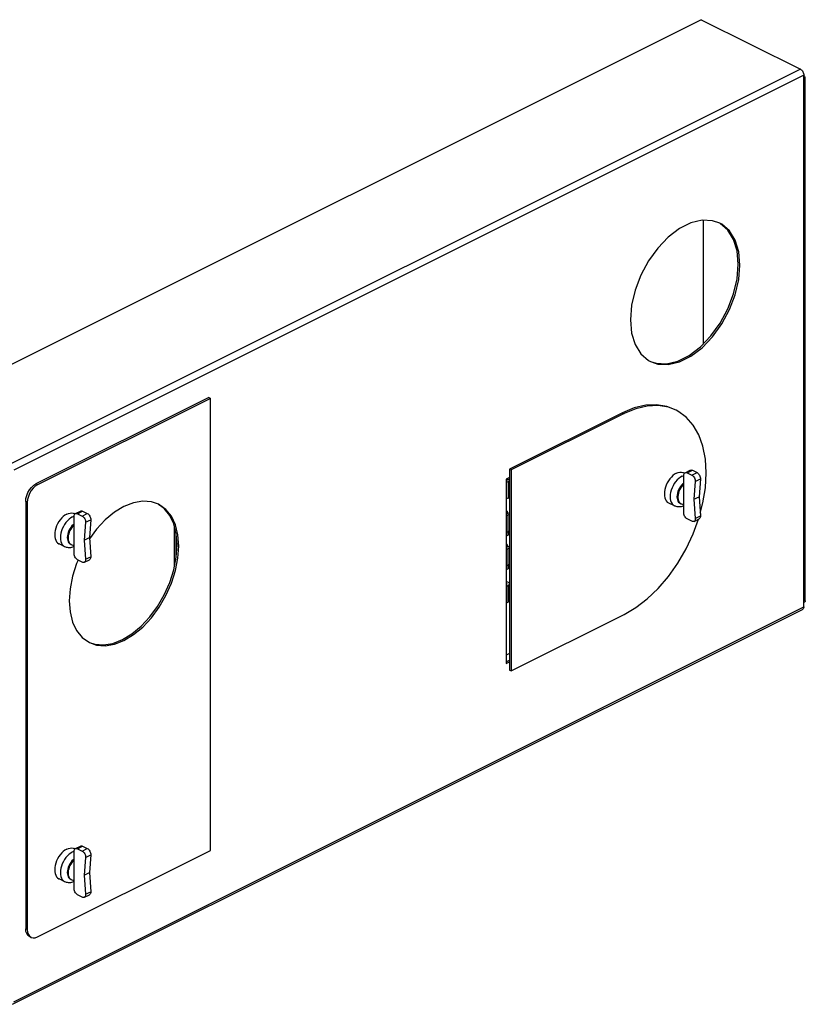
# Model space of a CAD drawing. Extents: x 3 to 16.9, y 0.9 to 14.1.
# Drawn here: x 11.8 to 16.9, y 0.9 to 7.3 of the extents above; entities that cross this region are included whole.
import ezdxf

# ---------------------------------------------------------------- set-up
doc = ezdxf.new("R2010")
doc.units = 0
doc.header["$LTSCALE"] = 1.21
doc.header["$MEASUREMENT"] = 0
doc.layers.get('0').update_dxf_attribs({"linetype": 'CONTINUOUS'})

msp = doc.modelspace()

# ---------------------------------------------------------------- linework, layer by layer
at = {"color": 7, "linetype": 'Continuous'}
for p, q in [((16.1841, 7.28), (11.0806, 4.7283)), ((16.1841, 7.28), (16.8249, 6.9596)), ((16.8249, 6.9596), (11.7214, 4.4079)), ((16.847, 6.9215), (11.7435, 4.3698)), ((16.847, 3.4856), (16.847, 6.9215)), ((16.8561, 3.5237), (16.8561, 6.9055)), ((16.1956, 5.9837), (16.1956, 5.1833)), ((15.8435, 5.0775), (15.8564, 5.0704)), ((13.003, 4.8383), (11.8871, 4.2804)), ((13.003, 4.8383), (13.0136, 4.833)), ((13.0136, 4.833), (11.8977, 4.2751)), ((13.0136, 1.9102), (13.0136, 4.833)), ((15.6758, 4.7404), (14.9466, 4.3758)), ((15.6864, 4.7351), (14.9572, 4.3705)), ((15.6758, 4.7404), (15.6864, 4.7351)), ((14.9466, 4.3758), (14.9572, 4.3705)), ((14.9466, 4.3758), (14.9466, 3.0767)), ((14.9572, 4.3705), (14.9572, 3.0714)), ((16.0603, 4.3303), (16.0713, 4.3348)), ((16.0714, 4.0917), (16.0714, 4.3353)), ((16.0764, 4.3498), (16.0723, 4.3519)), ((16.0795, 4.3522), (16.1126, 4.3687)), ((16.0935, 4.3513), (16.1266, 4.3679)), ((16.0935, 4.3513), (16.1235, 4.3363)), ((16.1235, 4.3363), (16.1567, 4.3528)), ((16.1266, 4.3679), (16.1567, 4.3528)), ((11.8977, 4.2751), (11.8871, 4.2804)), ((14.9466, 4.3216), (14.9245, 4.3106)), ((14.9245, 4.3106), (14.9245, 3.1198)), ((14.925, 4.3015), (14.9466, 4.3123)), ((14.9296, 4.3131), (14.9296, 4.3038)), ((14.9361, 4.2959), (14.9466, 4.3012)), ((14.9361, 4.2959), (14.9361, 4.1877)), ((16.1455, 4.2958), (16.137, 4.1807)), ((16.1455, 4.2958), (16.1787, 4.3124)), ((16.1787, 4.3124), (16.1702, 4.1972)), ((11.8314, 4.1608), (11.8208, 4.166)), ((11.8208, 4.166), (11.8208, 1.4056)), ((11.8314, 4.1608), (11.8314, 1.4003)), ((14.9361, 4.1877), (14.9466, 4.193)), ((16.0114, 4.1377), (15.9745, 4.1562)), ((16.053, 4.1519), (16.0475, 4.1547)), ((16.137, 4.1807), (16.1702, 4.1972)), ((16.137, 4.1807), (16.1455, 4.057)), ((16.1702, 4.1972), (16.1787, 4.0735)), ((12.1385, 4.0859), (12.1344, 4.0879)), ((12.1416, 4.0882), (12.1748, 4.1048)), ((12.1556, 4.0873), (12.1888, 4.1039)), ((12.1556, 4.0873), (12.1857, 4.0723)), ((12.1857, 4.0723), (12.2188, 4.0889)), ((12.1888, 4.1039), (12.2188, 4.0889)), ((14.9296, 4.104), (14.9245, 4.1051)), ((14.9296, 4.104), (14.9245, 4.0996)), ((14.925, 4.085), (14.9466, 4.0958)), ((14.9296, 4.104), (14.9296, 4.0872)), ((14.9361, 4.0794), (14.9466, 4.0847)), ((14.9361, 3.948), (14.9361, 4.0794)), ((16.1455, 4.057), (16.1787, 4.0735)), ((12.1225, 4.0664), (12.1335, 4.0709)), ((12.1335, 3.8278), (12.1335, 4.0713)), ((12.2077, 4.0319), (12.1992, 3.9167)), ((12.2077, 4.0319), (12.2408, 4.0485)), ((12.2408, 4.0485), (12.2323, 3.9333)), ((16.1235, 4.0386), (16.0935, 4.0536)), ((16.1375, 4.0377), (16.1706, 4.0542)), ((12.2789, 3.9882), (12.2328, 3.9257)), ((12.7825, 3.7514), (12.7825, 3.9998)), ((12.7936, 3.8105), (12.7936, 3.9518)), ((14.9361, 3.948), (14.9245, 3.9423)), ((14.9361, 3.9712), (14.9466, 3.9765)), ((14.9452, 3.9591), (14.9452, 3.9758)), ((12.0736, 3.8738), (12.0366, 3.8923)), ((12.1152, 3.888), (12.1096, 3.8907)), ((12.1992, 3.9167), (12.2323, 3.9333)), ((12.1992, 3.9167), (12.2077, 3.793)), ((12.2323, 3.9333), (12.2408, 3.8096)), ((14.9296, 3.8875), (14.9245, 3.8886)), ((14.9296, 3.8875), (14.9245, 3.8831)), ((14.9296, 3.8875), (14.9296, 3.8707)), ((14.925, 3.8685), (14.9466, 3.8793)), ((14.9361, 3.8629), (14.9466, 3.8682)), ((14.9361, 3.7315), (14.9361, 3.8629)), ((12.1857, 3.7746), (12.1556, 3.7896)), ((12.1997, 3.7737), (12.2328, 3.7903)), ((12.2077, 3.793), (12.2408, 3.8096)), ((14.9466, 3.76), (14.9361, 3.7547)), ((14.9452, 3.7426), (14.9452, 3.7593)), ((14.9361, 3.7315), (14.9245, 3.7258)), ((14.9452, 3.5261), (14.9452, 3.6343)), ((14.9361, 3.6233), (14.9245, 3.6175)), ((14.9361, 3.515), (14.9361, 3.6233)), ((14.9361, 3.515), (14.9245, 3.5093)), ((11.7354, 0.917), (16.8389, 3.4687)), ((11.7435, 0.9339), (16.847, 3.4856)), ((14.9572, 3.0714), (15.6864, 3.436)), ((12.1848, 3.2878), (12.232, 3.2544)), ((14.9466, 3.1843), (14.9245, 3.1732)), ((14.9245, 3.1304), (14.9466, 3.1414)), ((14.9245, 3.1198), (14.9466, 3.1309)), ((14.9466, 3.0767), (14.9572, 3.0714)), ((11.8977, 1.3523), (13.0136, 1.9102)), ((12.1385, 1.9208), (12.1344, 1.9229)), ((12.1416, 1.9232), (12.1748, 1.9397)), ((12.1556, 1.9223), (12.1888, 1.9389)), ((12.1556, 1.9223), (12.1857, 1.9073)), ((12.1857, 1.9073), (12.2188, 1.9238)), ((12.1888, 1.9389), (12.2188, 1.9238)), ((12.1225, 1.9013), (12.1335, 1.9058)), ((12.1335, 1.6627), (12.1335, 1.9063)), ((12.2077, 1.8668), (12.1992, 1.7517)), ((12.2077, 1.8668), (12.2408, 1.8834)), ((12.2408, 1.8834), (12.2323, 1.7682)), ((12.0736, 1.7087), (12.0366, 1.7272)), ((12.1152, 1.7229), (12.1096, 1.7256)), ((12.1992, 1.7517), (12.2323, 1.7682)), ((12.1992, 1.7517), (12.2077, 1.628)), ((12.2323, 1.7682), (12.2408, 1.6445)), ((12.1857, 1.6096), (12.1556, 1.6246)), ((12.1997, 1.6087), (12.2328, 1.6252)), ((12.2077, 1.628), (12.2408, 1.6445)), ((11.8314, 1.4003), (11.8208, 1.4056)), ((11.8558, 1.3496), (11.8452, 1.3549)), ((11.846, 1.3568), (11.8558, 1.3496))]:
    msp.add_line(p, q, dxfattribs=at)
for points in [[(16.8249, 6.9596), (16.8292, 6.9569), (16.8333, 6.9533), (16.8372, 6.9489), (16.8405, 6.9439), (16.8433, 6.9384), (16.8453, 6.9327), (16.8466, 6.927), (16.847, 6.9215)], [(16.8561, 6.9055), (16.8555, 6.9085), (16.8538, 6.9115), (16.8509, 6.9142), (16.847, 6.9165)], [(16.847, 6.8944), (16.8509, 6.8968), (16.8538, 6.8995), (16.8555, 6.9024), (16.8561, 6.9055)], [(16.3037, 5.9648), (16.2568, 5.981), (16.1893, 5.984), (16.117, 5.9667), (16.0431, 5.9297), (15.9708, 5.8748), (15.9033, 5.8042), (15.8435, 5.7211), (15.794, 5.6291), (15.7571, 5.5322), (15.7342, 5.4347), (15.7265, 5.3408)], [(16.4336, 5.6943), (16.4259, 5.7805), (16.403, 5.8552), (16.3661, 5.9151), (16.3166, 5.9577), (16.3037, 5.9648)], [(16.423, 5.6996), (16.4153, 5.7858), (16.3925, 5.8605), (16.3555, 5.9204), (16.3061, 5.9629)], [(15.8564, 5.0704), (15.9033, 5.0542), (15.9708, 5.0511), (16.0431, 5.0685), (16.117, 5.1054), (16.1893, 5.1604), (16.2568, 5.231), (16.3166, 5.3141), (16.3661, 5.4061), (16.403, 5.5029), (16.4259, 5.6005), (16.4336, 5.6943)], [(15.8569, 5.0718), (15.8927, 5.0595), (15.9602, 5.0564), (16.0325, 5.0737), (16.1064, 5.1107), (16.1787, 5.1657), (16.2463, 5.2362), (16.3061, 5.3194), (16.3555, 5.4114), (16.3925, 5.5082), (16.4153, 5.6057), (16.423, 5.6996)], [(15.7265, 5.3408), (15.7342, 5.2546), (15.7571, 5.18), (15.794, 5.12), (15.8435, 5.0775)], [(16.0113, 4.7617), (15.9625, 4.7806), (15.8961, 4.7918), (15.8252, 4.7888), (15.7513, 4.7715), (15.6758, 4.7404)], [(16.0218, 4.7564), (15.9731, 4.7753), (15.9067, 4.7865), (15.8358, 4.7835), (15.7619, 4.7662), (15.6864, 4.7351)], [(16.1775, 4.09), (16.1953, 4.157), (16.2113, 4.2556), (16.2167, 4.3507), (16.2113, 4.4405), (16.1953, 4.523), (16.1688, 4.5966), (16.1325, 4.6598), (16.0872, 4.7113), (16.0337, 4.7501), (16.0218, 4.7564)], [(16.0234, 4.3488), (16.0124, 4.3423), (16.0016, 4.334), (15.9913, 4.3241), (15.9816, 4.3128), (15.9727, 4.3003), (15.9649, 4.2869), (15.9583, 4.2727), (15.953, 4.2582), (15.9492, 4.2436), (15.9468, 4.2293), (15.946, 4.2154), (15.9468, 4.2023), (15.9492, 4.1903), (15.953, 4.1795), (15.9583, 4.1703), (15.9649, 4.1628), (15.9727, 4.1571), (15.9745, 4.1562)], [(16.0603, 4.3303), (16.0493, 4.3238), (16.0385, 4.3156), (16.0282, 4.3057), (16.0185, 4.2944), (16.0097, 4.2818), (16.0019, 4.2684), (15.9953, 4.2543), (15.99, 4.2398), (15.9861, 4.2252), (15.9838, 4.2108), (15.983, 4.1969), (15.9838, 4.1838), (15.9861, 4.1718), (15.99, 4.1611), (15.9953, 4.1518), (16.0019, 4.1443), (16.0097, 4.1387), (16.0114, 4.1377)], [(16.0234, 4.3488), (16.0344, 4.3533), (16.0452, 4.3558), (16.0555, 4.3563), (16.0652, 4.3546), (16.0723, 4.3519)], [(16.0714, 4.3353), (16.0719, 4.341), (16.0736, 4.3459), (16.0762, 4.3497), (16.0795, 4.3522)], [(16.0795, 4.3522), (16.0839, 4.3534), (16.0886, 4.3531), (16.0935, 4.3513)], [(16.1126, 4.3687), (16.117, 4.37), (16.1217, 4.3696), (16.1266, 4.3679)], [(16.1235, 4.3363), (16.1281, 4.3334), (16.1324, 4.3295), (16.1364, 4.3248), (16.1398, 4.3193), (16.1425, 4.3135), (16.1445, 4.3074), (16.1455, 4.3015), (16.1455, 4.2958)], [(16.1567, 4.3528), (16.1612, 4.35), (16.1656, 4.3461), (16.1695, 4.3413), (16.173, 4.3359), (16.1757, 4.33), (16.1776, 4.324), (16.1786, 4.318), (16.1787, 4.3124)], [(11.8208, 4.166), (11.8225, 4.1847), (11.8274, 4.2045), (11.8354, 4.224), (11.8457, 4.2419), (11.8584, 4.2579), (11.8726, 4.2711), (11.8871, 4.2804)], [(11.8977, 4.2751), (11.8831, 4.2658), (11.8689, 4.2527), (11.8563, 4.2366), (11.8459, 4.2187), (11.838, 4.1993), (11.833, 4.1794), (11.8314, 4.1608)], [(14.9245, 4.2923), (14.9303, 4.2937), (14.9361, 4.2959)], [(16.0714, 4.2851), (16.0654, 4.2803), (16.0573, 4.2723), (16.05, 4.263), (16.0434, 4.2528), (16.0377, 4.242), (16.0332, 4.2306), (16.0299, 4.2192), (16.0279, 4.2078), (16.0272, 4.1969), (16.0279, 4.1867), (16.0299, 4.1774), (16.0332, 4.1692), (16.0377, 4.1624), (16.0434, 4.1572), (16.0475, 4.1547)], [(16.0714, 4.278), (16.0637, 4.2705), (16.0566, 4.2619), (16.0502, 4.2523), (16.0447, 4.2421), (16.04, 4.2315), (16.0365, 4.2207), (16.0341, 4.2098), (16.0329, 4.1993), (16.0329, 4.1892), (16.0341, 4.1798), (16.0365, 4.1714), (16.04, 4.1641), (16.0447, 4.1581), (16.0502, 4.1535), (16.053, 4.1519)], [(12.6793, 4.1488), (12.6324, 4.165), (12.5766, 4.1689), (12.5171, 4.1587), (12.4557, 4.1346), (12.3943, 4.0973), (12.3347, 4.048), (12.2789, 3.9882)], [(12.7986, 3.8836), (12.7933, 3.9561), (12.7773, 4.0211), (12.7513, 4.0765), (12.7159, 4.1206), (12.6782, 4.1473)], [(12.8092, 3.8783), (12.8038, 3.9509), (12.7879, 4.0158), (12.7618, 4.0712), (12.7265, 4.1153), (12.6793, 4.1488)], [(14.9361, 4.1877), (14.9303, 4.1854), (14.9245, 4.1841)], [(16.053, 4.1519), (16.0566, 4.1504), (16.0637, 4.1488), (16.0714, 4.1489)], [(12.0855, 4.0848), (12.0745, 4.0784), (12.0637, 4.0701), (12.0534, 4.0602), (12.0437, 4.0489), (12.0349, 4.0364), (12.0271, 4.0229), (12.0205, 4.0088), (12.0152, 3.9943), (12.0113, 3.9797), (12.009, 3.9653), (12.0082, 3.9514), (12.009, 3.9384), (12.0113, 3.9263), (12.0152, 3.9156), (12.0205, 3.9064), (12.0271, 3.8989), (12.0349, 3.8932), (12.0366, 3.8923)], [(12.0855, 4.0848), (12.0965, 4.0894), (12.1073, 4.0919), (12.1177, 4.0923), (12.1273, 4.0907), (12.1344, 4.0879)], [(12.1335, 4.0713), (12.1341, 4.0771), (12.1357, 4.082), (12.1383, 4.0858), (12.1417, 4.0882)], [(12.1417, 4.0882), (12.146, 4.0895), (12.1507, 4.0891), (12.1556, 4.0873)], [(12.1748, 4.1048), (12.1792, 4.106), (12.1839, 4.1057), (12.1888, 4.1039)], [(12.2188, 4.0889), (12.2234, 4.086), (12.2277, 4.0821), (12.2317, 4.0774), (12.2351, 4.072), (12.2378, 4.0661), (12.2397, 4.0601), (12.2408, 4.0541), (12.2408, 4.0485)], [(14.9245, 4.0758), (14.9303, 4.0772), (14.9361, 4.0794)], [(16.0935, 4.0536), (16.0886, 4.0567), (16.0839, 4.0611), (16.0797, 4.0664), (16.0762, 4.0724), (16.0736, 4.0789), (16.0719, 4.0854), (16.0714, 4.0917)], [(16.1787, 4.0735), (16.1786, 4.068), (16.1776, 4.063), (16.1757, 4.0589), (16.173, 4.0558), (16.1706, 4.0542)], [(12.1225, 4.0664), (12.1115, 4.0599), (12.1007, 4.0516), (12.0904, 4.0417), (12.0807, 4.0304), (12.0718, 4.0179), (12.064, 4.0044), (12.0574, 3.9903), (12.0521, 3.9758), (12.0483, 3.9612), (12.0459, 3.9468), (12.0451, 3.933), (12.0459, 3.9199), (12.0483, 3.9078), (12.0521, 3.8971), (12.0574, 3.8879), (12.064, 3.8804), (12.0718, 3.8747), (12.0736, 3.8738)], [(12.1335, 4.0212), (12.1275, 4.0164), (12.1195, 4.0083), (12.1121, 3.9991), (12.1055, 3.9889), (12.0999, 3.978), (12.0954, 3.9667), (12.092, 3.9552), (12.09, 3.9439), (12.0893, 3.933), (12.09, 3.9227), (12.092, 3.9134), (12.0954, 3.9053), (12.0999, 3.8985), (12.1055, 3.8932), (12.1096, 3.8907)], [(12.1335, 4.0141), (12.1259, 4.0065), (12.1188, 3.9979), (12.1124, 3.9884), (12.1068, 3.9782), (12.1022, 3.9676), (12.0986, 3.9567), (12.0962, 3.9459), (12.095, 3.9353), (12.095, 3.9252), (12.0962, 3.9159), (12.0986, 3.9075), (12.1022, 3.9002), (12.1068, 3.8942), (12.1124, 3.8895), (12.1152, 3.888)], [(12.1857, 4.0723), (12.1902, 4.0695), (12.1946, 4.0656), (12.1985, 4.0608), (12.202, 4.0554), (12.2047, 4.0495), (12.2066, 4.0435), (12.2076, 4.0375), (12.2077, 4.0319)], [(15.6864, 3.436), (15.7619, 3.4804), (15.8358, 3.5371), (15.9067, 3.6049), (15.9731, 3.6825), (16.0337, 3.7683), (16.0872, 3.8606), (16.1325, 3.9575), (16.1672, 4.0525)], [(16.1375, 4.0377), (16.1364, 4.0372), (16.1324, 4.0364), (16.1281, 4.0369), (16.1235, 4.0386)], [(16.1455, 4.057), (16.1455, 4.0514), (16.1445, 4.0465), (16.1425, 4.0423), (16.1398, 4.0392), (16.1375, 4.0377)], [(14.9361, 3.9712), (14.9303, 3.9689), (14.9245, 3.9676)], [(14.9452, 3.9591), (14.9451, 3.9578), (14.9437, 3.9542), (14.9406, 3.9509), (14.9361, 3.948)], [(12.1152, 3.888), (12.1188, 3.8864), (12.1259, 3.8849), (12.1335, 3.885)], [(12.2325, 3.2558), (12.2683, 3.2435), (12.3242, 3.2395), (12.3837, 3.2497), (12.4451, 3.2738), (12.5065, 3.3111), (12.566, 3.3604), (12.6219, 3.4202), (12.6723, 3.4888), (12.7159, 3.5639), (12.7513, 3.6434), (12.7773, 3.7249), (12.7933, 3.8058), (12.7986, 3.8836)], [(12.1556, 3.7896), (12.1507, 3.7928), (12.146, 3.7971), (12.1418, 3.8024), (12.1383, 3.8085), (12.1357, 3.8149), (12.1341, 3.8215), (12.1335, 3.8278)], [(12.232, 3.2544), (12.2789, 3.2382), (12.3347, 3.2342), (12.3943, 3.2444), (12.4557, 3.2686), (12.5171, 3.3058), (12.5766, 3.3551), (12.6324, 3.415), (12.6829, 3.4835), (12.7265, 3.5587), (12.7618, 3.6382), (12.7879, 3.7196), (12.8038, 3.8005), (12.8092, 3.8783)], [(14.9245, 3.8593), (14.9303, 3.8607), (14.9361, 3.8629)], [(12.1596, 3.7879), (12.1495, 3.765), (12.1234, 3.6836), (12.1075, 3.6027), (12.1021, 3.5248)], [(12.1996, 3.7737), (12.1985, 3.7732), (12.1946, 3.7725), (12.1902, 3.7729), (12.1857, 3.7746)], [(12.2077, 3.793), (12.2076, 3.7875), (12.2066, 3.7825), (12.2047, 3.7784), (12.202, 3.7753), (12.1996, 3.7737)], [(12.2408, 3.8096), (12.2408, 3.804), (12.2397, 3.7991), (12.2378, 3.795), (12.2351, 3.7918), (12.2328, 3.7903)], [(14.9361, 3.7547), (14.9316, 3.7528), (14.9265, 3.7514), (14.9245, 3.7511)], [(14.9452, 3.7426), (14.9451, 3.7413), (14.9437, 3.7377), (14.9406, 3.7344), (14.9361, 3.7315)], [(14.9452, 3.6343), (14.9449, 3.6367), (14.9429, 3.6402), (14.9394, 3.6434), (14.9345, 3.6461), (14.9285, 3.6482), (14.9245, 3.6489)], [(14.9296, 3.6343), (14.9296, 3.6347), (14.9288, 3.6368), (14.9268, 3.6388), (14.9245, 3.64)], [(14.925, 3.6288), (14.9276, 3.6305), (14.9292, 3.6326), (14.9296, 3.6343)], [(14.9361, 3.6233), (14.9406, 3.6261), (14.9437, 3.6295), (14.9451, 3.633), (14.9452, 3.6343)], [(12.1021, 3.5248), (12.1075, 3.4523), (12.1234, 3.3874), (12.1495, 3.332), (12.1848, 3.2878)], [(14.9452, 3.5261), (14.9451, 3.5248), (14.9437, 3.5212), (14.9406, 3.5179), (14.9361, 3.515)], [(16.8561, 3.5237), (16.8555, 3.5207), (16.8538, 3.5178), (16.8509, 3.5151), (16.847, 3.5127)], [(16.847, 3.4856), (16.8466, 3.4806), (16.8453, 3.4761), (16.8433, 3.4725), (16.8405, 3.4697), (16.8389, 3.4687)], [(12.0855, 1.9198), (12.0745, 1.9133), (12.0637, 1.905), (12.0534, 1.8951), (12.0437, 1.8838), (12.0349, 1.8713), (12.0271, 1.8579), (12.0205, 1.8437), (12.0152, 1.8292), (12.0113, 1.8146), (12.009, 1.8003), (12.0082, 1.7864), (12.009, 1.7733), (12.0113, 1.7613), (12.0152, 1.7505), (12.0205, 1.7413), (12.0271, 1.7338), (12.0349, 1.7281), (12.0366, 1.7272)], [(12.0855, 1.9198), (12.0965, 1.9243), (12.1073, 1.9268), (12.1177, 1.9273), (12.1273, 1.9256), (12.1344, 1.9229)], [(12.1335, 1.9063), (12.1341, 1.912), (12.1357, 1.9169), (12.1383, 1.9207), (12.1417, 1.9232)], [(12.1417, 1.9232), (12.146, 1.9244), (12.1507, 1.9241), (12.1556, 1.9223)], [(12.1748, 1.9397), (12.1792, 1.941), (12.1839, 1.9406), (12.1888, 1.9389)], [(12.2188, 1.9238), (12.2234, 1.921), (12.2277, 1.9171), (12.2317, 1.9123), (12.2351, 1.9069), (12.2378, 1.901), (12.2397, 1.895), (12.2408, 1.889), (12.2408, 1.8834)], [(12.1225, 1.9013), (12.1115, 1.8948), (12.1007, 1.8866), (12.0904, 1.8767), (12.0807, 1.8654), (12.0718, 1.8528), (12.064, 1.8394), (12.0574, 1.8253), (12.0521, 1.8107), (12.0483, 1.7962), (12.0459, 1.7818), (12.0451, 1.7679), (12.0459, 1.7548), (12.0483, 1.7428), (12.0521, 1.7321), (12.0574, 1.7228), (12.064, 1.7153), (12.0718, 1.7097), (12.0736, 1.7087)], [(12.1335, 1.8561), (12.1275, 1.8513), (12.1195, 1.8433), (12.1121, 1.834), (12.1055, 1.8238), (12.0999, 1.8129), (12.0954, 1.8016), (12.092, 1.7902), (12.09, 1.7788), (12.0893, 1.7679), (12.09, 1.7577), (12.092, 1.7484), (12.0954, 1.7402), (12.0999, 1.7334), (12.1055, 1.7282), (12.1096, 1.7256)], [(12.1335, 1.849), (12.1259, 1.8415), (12.1188, 1.8328), (12.1124, 1.8233), (12.1068, 1.8131), (12.1022, 1.8025), (12.0986, 1.7917), (12.0962, 1.7808), (12.095, 1.7703), (12.095, 1.7602), (12.0962, 1.7508), (12.0986, 1.7424), (12.1022, 1.7351), (12.1068, 1.7291), (12.1124, 1.7245), (12.1152, 1.7229)], [(12.1857, 1.9073), (12.1902, 1.9044), (12.1946, 1.9005), (12.1985, 1.8958), (12.202, 1.8903), (12.2047, 1.8845), (12.2066, 1.8784), (12.2076, 1.8725), (12.2077, 1.8668)], [(12.1152, 1.7229), (12.1188, 1.7214), (12.1259, 1.7198), (12.1335, 1.7199)], [(12.1556, 1.6246), (12.1507, 1.6277), (12.146, 1.6321), (12.1418, 1.6374), (12.1383, 1.6434), (12.1357, 1.6499), (12.1341, 1.6564), (12.1335, 1.6627)], [(12.1996, 1.6087), (12.1985, 1.6082), (12.1946, 1.6074), (12.1902, 1.6079), (12.1857, 1.6096)], [(12.2077, 1.628), (12.2076, 1.6224), (12.2066, 1.6175), (12.2047, 1.6133), (12.202, 1.6102), (12.1996, 1.6087)], [(12.2408, 1.6445), (12.2408, 1.639), (12.2397, 1.634), (12.2378, 1.6299), (12.2351, 1.6268), (12.2328, 1.6252)], [(11.8452, 1.3549), (11.8354, 1.3621), (11.8274, 1.3736), (11.8225, 1.3885), (11.8208, 1.4056)], [(11.8314, 1.4003), (11.833, 1.3833), (11.838, 1.3683), (11.846, 1.3568)], [(11.8558, 1.3496), (11.8689, 1.3459), (11.8831, 1.347), (11.8977, 1.3523)]]:
    msp.add_lwpolyline(points, dxfattribs=at)
for points in [[(16.0715, 4.1386), (16.0606, 4.1345), (16.0472, 4.1317), (16.0345, 4.1314), (16.0225, 4.1335), (16.0114, 4.1377)], [(12.1336, 3.8747), (12.1228, 3.8705), (12.1094, 3.8678), (12.0966, 3.8675), (12.0847, 3.8696), (12.0736, 3.8738)], [(12.1336, 1.7096), (12.1228, 1.7055), (12.1094, 1.7027), (12.0966, 1.7024), (12.0847, 1.7045), (12.0736, 1.7087)]]:
    msp.add_spline(points, degree=3, dxfattribs=at)

doc.saveas('drawing.dxf')
